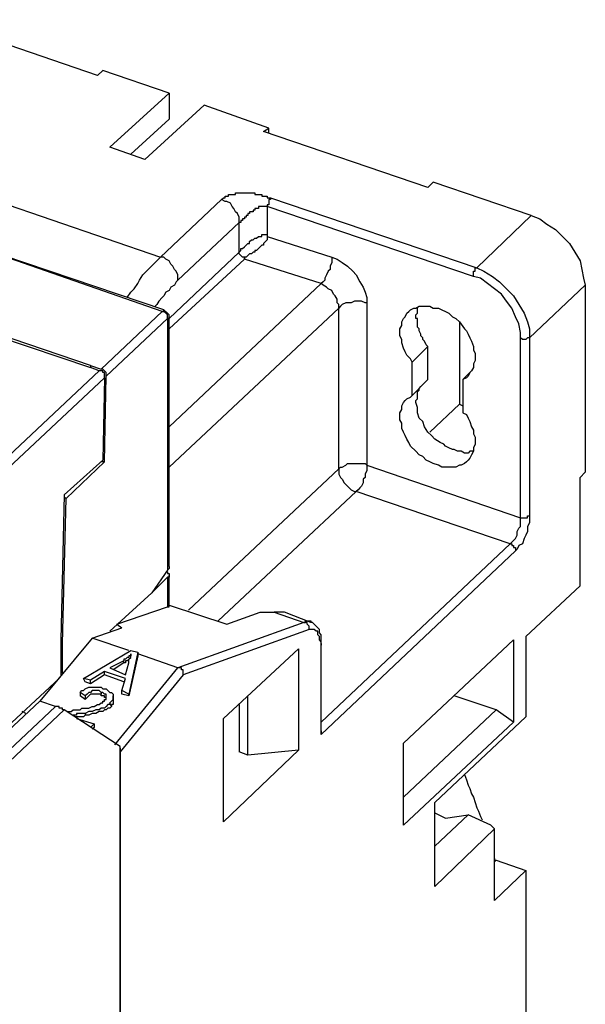
# Model space of a CAD drawing. Extents: x -62 to 358, y 62 to 359.
# Drawn here: x 302 to 315, y 158 to 182 of the extents above; entities that cross this region are included whole.
import ezdxf

# ---------------------------------------------------------------- set-up
doc = ezdxf.new("R2010")
doc.units = 0
doc.header["$MEASUREMENT"] = 0
doc.layers.add('CALQUE_1', color=160, linetype='Continuous')

msp = doc.modelspace()

# ---------------------------------------------------------------- linework, layer by layer
at = {"layer": 'CALQUE_1', "color": 7}
for p, q in [((303.68689, 180.914022), (299.750179, 182.268633)), ((303.814014, 181.040801), (303.68689, 180.914022)), ((305.422529, 180.49062), (303.814014, 181.040801)), ((303.983168, 179.178383), (305.422529, 180.49062)), ((305.422529, 180.49062), (305.422529, 179.855688)), ((306.268989, 180.194341), (304.829628, 178.882104)), ((307.835474, 179.643815), (306.268989, 180.194341)), ((304.491319, 179.008884), (305.422529, 179.855688)), ((307.70835, 179.55941), (307.835474, 179.643815)), ((307.835474, 179.517036), (307.835474, 179.643815)), ((311.687435, 178.204799), (307.70835, 179.55941)), ((304.829628, 178.882104), (303.983168, 179.178383)), ((300.173237, 178.247173), (305.210655, 176.511534)), ((311.814559, 178.331578), (311.687435, 178.204799)), ((314.185129, 177.527493), (311.814559, 178.331578)), ((305.210655, 176.511534), (306.692391, 177.908521)), ((312.788143, 176.045757), (307.793099, 177.739022)), ((307.793099, 177.739022), (307.793099, 177.019341)), ((307.877848, 177.950895), (312.872892, 176.257286)), ((312.872892, 176.257286), (314.185129, 177.527493)), ((307.115793, 177.357994), (305.634058, 175.961008)), ((307.115793, 176.638314), (307.115793, 177.357994)), ((307.793099, 177.019341), (309.359239, 176.511534)), ((305.253375, 175.199297), (301.358694, 176.553909)), ((305.295405, 175.241672), (301.401069, 176.553909)), ((305.422529, 175.029799), (307.115793, 176.638314)), ((307.242573, 176.46916), (305.422529, 174.775895)), ((309.105336, 175.876603), (307.242573, 176.46916)), ((305.422529, 172.405325), (309.105336, 175.876603)), ((315.497366, 175.834229), (314.142754, 174.564366)), ((315.497366, 175.834229), (315.497366, 171.304617)), ((310.206044, 175.410826), (310.206044, 171.474116)), ((299.623055, 175.156923), (303.517735, 173.844686)), ((303.517735, 173.887061), (299.66543, 175.199297)), ((303.771639, 173.802311), (305.253375, 175.199297)), ((309.528738, 175.283702), (305.422529, 171.431741)), ((309.528738, 171.389366), (309.528738, 175.283702)), ((303.898763, 173.632812), (305.380154, 175.029799)), ((305.380154, 175.029799), (305.380154, 168.934047)), ((305.422529, 169.018796), (305.422529, 175.072173)), ((312.44949, 174.945049), (312.44949, 172.955507)), ((313.931226, 170.203909), (313.931226, 174.564366)), ((314.142754, 174.564366), (314.142754, 170.246284)), ((311.687435, 174.352493), (311.306407, 173.971465)), ((311.687435, 173.548063), (311.687435, 174.352493)), ((311.306407, 173.16738), (311.306407, 173.971465)), ((299.66543, 169.950005), (303.729264, 173.759937)), ((303.517735, 173.887061), (303.771639, 173.802311)), ((303.517735, 173.887061), (303.517735, 173.844686)), ((303.729264, 173.759937), (303.517735, 173.844686)), ((312.703738, 173.717562), (312.534239, 173.548063)), ((299.792209, 169.780851), (303.856044, 173.590438)), ((303.856044, 173.590438), (303.814014, 171.600895)), ((303.856044, 171.558521), (303.898763, 173.632812)), ((311.306407, 173.16738), (311.687435, 173.548063)), ((312.534239, 173.548063), (312.534239, 172.743978)), ((312.44949, 172.955507), (311.72981, 172.278201)), ((312.44949, 172.955507), (312.534239, 172.913132)), ((303.814014, 171.600895), (302.88246, 170.754435)), ((302.924835, 170.669686), (303.856044, 171.558521)), ((303.856044, 171.558521), (303.771639, 171.558521)), ((305.887961, 167.960463), (309.528738, 171.389366)), ((310.206044, 171.474116), (313.931226, 170.203909)), ((315.370242, 171.177837), (315.497366, 171.304617)), ((315.370242, 168.553019), (315.370242, 171.177837)), ((309.951796, 170.83884), (306.607986, 167.706559)), ((313.677322, 169.568978), (309.951796, 170.83884)), ((302.88246, 170.754435), (302.797711, 167.240782)), ((302.84043, 167.156033), (302.924835, 170.669686)), ((302.88246, 170.712061), (302.924835, 170.669686)), ((309.105336, 165.25124), (313.677322, 169.568978)), ((313.804102, 169.399824), (309.105336, 164.954961)), ((305.380154, 168.934047), (304.999127, 168.383865)), ((305.380154, 168.764893), (304.999127, 168.383865)), ((305.380154, 168.764893), (305.380154, 168.045212)), ((305.422529, 168.087587), (305.422529, 168.806923)), ((314.05835, 167.325532), (315.370242, 168.553019)), ((304.999127, 168.383865), (303.983168, 167.452311)), ((304.152322, 167.62181), (305.380154, 168.045212)), ((305.422529, 168.087587), (306.819515, 167.62181)), ((306.819515, 167.62181), (307.6236, 167.918088)), ((307.6236, 167.918088), (307.962598, 167.918088)), ((307.962598, 167.918088), (308.681934, 167.664185)), ((308.216157, 167.918088), (307.962598, 167.918088)), ((308.851432, 167.664185), (308.216157, 167.918088)), ((303.559766, 167.283157), (304.279446, 167.537061)), ((304.152322, 167.62181), (304.279446, 167.537061)), ((308.681934, 167.664185), (305.634058, 166.563477)), ((308.809058, 167.494686), (305.761182, 166.394322)), ((303.559766, 167.283157), (302.289903, 165.759391)), ((302.797711, 167.240782), (302.797711, 166.394322)), ((304.448945, 166.986879), (303.559766, 167.283157)), ((311.094878, 164.743088), (313.761727, 167.240782)), ((313.761727, 167.240782), (313.761727, 165.25124)), ((314.05835, 167.325532), (314.05835, 165.378364)), ((302.84043, 167.156033), (302.797711, 167.198408)), ((302.84043, 166.436697), (302.84043, 167.156033)), ((303.348237, 166.309573), (304.491319, 166.986879)), ((304.491319, 166.986879), (304.660474, 166.944504)), ((306.734766, 165.335989), (308.555154, 167.029253)), ((308.555154, 167.029253), (308.555154, 164.573934)), ((309.105336, 165.039711), (309.105336, 167.156033)), ((309.105336, 164.954961), (309.105336, 167.114003)), ((304.660474, 166.944504), (304.448945, 165.928545)), ((304.660474, 166.859755), (304.448945, 165.886171)), ((304.660474, 166.944504), (304.660474, 166.859755)), ((305.634058, 166.563477), (304.660474, 166.902129)), ((304.321821, 166.732975), (303.983168, 166.563477)), ((303.983168, 166.563477), (304.364195, 166.394322)), ((304.321821, 166.690601), (304.067917, 166.521102)), ((304.110292, 164.701058), (305.634058, 166.563477)), ((304.321821, 166.690601), (304.321821, 166.732975)), ((304.364195, 166.394322), (304.448945, 166.690601)), ((302.75568, 166.309573), (300.215611, 163.939003)), ((303.390611, 166.224824), (303.348237, 166.309573)), ((303.517735, 166.267198), (303.348237, 166.309573)), ((303.856044, 166.478727), (303.517735, 166.267198)), ((303.856044, 166.394322), (303.517735, 166.182449)), ((303.517735, 166.182449), (303.517735, 166.267198)), ((303.856044, 166.394322), (303.856044, 166.478727)), ((304.364195, 166.309573), (303.856044, 166.478727)), ((304.321821, 166.224824), (303.856044, 166.394322)), ((305.761182, 166.394322), (304.237071, 164.531559)), ((304.279446, 166.013295), (304.364195, 166.309573)), ((303.517735, 166.182449), (303.390611, 166.224824)), ((303.390611, 165.886171), (303.263487, 165.97092)), ((303.263487, 165.97092), (303.263487, 165.886171)), ((303.390611, 165.801421), (303.263487, 165.886171)), ((303.390611, 165.886171), (303.390611, 165.801421)), ((303.771639, 165.97092), (303.771639, 165.928545)), ((304.067917, 165.801421), (304.067917, 165.886171)), ((304.279446, 165.928545), (304.279446, 166.013295)), ((304.448945, 165.928545), (304.279446, 166.013295)), ((304.448945, 165.886171), (304.279446, 165.928545)), ((304.448945, 165.886171), (304.448945, 165.928545)), ((307.327322, 164.44681), (307.327322, 165.886171)), ((313.338325, 165.547518), (312.322711, 165.886171)), ((294.924289, 158.351058), (302.670931, 165.632267)), ((302.88246, 165.547518), (295.051069, 158.181904)), ((302.289903, 165.759391), (300.300361, 163.896628)), ((302.670931, 165.632267), (302.289903, 165.759391)), ((304.237071, 164.658683), (302.88246, 165.547518)), ((304.025543, 165.632267), (303.983168, 165.717017)), ((307.115793, 165.674642), (307.115793, 164.531559)), ((311.094878, 163.430851), (313.338325, 165.547518)), ((313.761727, 165.25124), (313.338325, 165.547518)), ((301.951251, 165.462769), (301.866846, 165.505143)), ((303.178738, 165.335989), (303.60214, 165.208865)), ((303.390611, 165.462769), (303.390611, 165.420394)), ((306.734766, 162.838295), (306.734766, 165.335989)), ((311.856934, 163.304072), (314.05835, 165.378364)), ((303.60214, 165.208865), (303.517735, 165.124116)), ((303.60214, 165.124116), (303.559766, 165.082086)), ((303.60214, 165.208865), (303.60214, 165.124116)), ((313.761727, 165.25124), (311.094878, 162.753545)), ((304.237071, 135.280632), (304.237071, 164.658683)), ((311.094878, 162.753545), (311.094878, 164.743088)), ((304.237071, 164.531559), (304.237071, 135.449786)), ((308.555154, 164.573934), (306.734766, 162.838295)), ((307.327322, 164.44681), (307.115793, 164.531559)), ((308.555154, 164.573934), (307.327322, 164.44681)), ((311.856934, 161.272154), (311.856934, 163.304072)), ((311.856934, 163.050168), (312.110837, 162.923044)), ((312.661019, 163.007794), (311.856934, 162.245738)), ((312.110837, 162.923044), (312.661019, 163.007794)), ((313.211545, 162.753545), (312.661019, 163.007794)), ((313.296294, 162.669141), (313.211545, 162.753545)), ((313.296294, 162.669141), (311.856934, 161.272154)), ((313.296294, 160.933502), (313.296294, 162.669141)), ((313.296294, 161.864711), (313.338325, 161.907086)), ((313.338325, 161.907086), (314.05835, 161.653182)), ((314.05835, 161.653182), (313.296294, 160.933502)), ((314.05835, 161.653182), (314.05835, 156.869667))]:
    msp.add_line(p, q, dxfattribs=at)
for points in [[(306.692391, 177.908521), (306.692391, 177.908521), (306.734766, 177.950895), (306.77714, 177.950895), (306.77714, 177.992925), (306.861545, 177.992925), (306.861545, 178.0353), (307.031044, 178.0353), (307.031044, 178.077675), (307.496821, 178.077675), (307.496821, 178.0353), (307.665975, 178.0353), (307.665975, 177.992925), (307.793099, 177.992925), (307.793099, 177.950895), (307.877848, 177.950895)], [(307.115793, 177.357994), (307.115793, 177.485118), (307.073419, 177.569868), (307.031044, 177.611898), (306.988669, 177.696647), (306.946294, 177.739022), (306.904264, 177.823771), (306.819515, 177.866146), (306.77714, 177.866146), (306.692391, 177.908521)], [(307.793099, 177.739022), (307.58157, 177.739022), (307.58157, 177.696647), (307.496821, 177.696647), (307.496821, 177.654272), (307.454446, 177.654272), (307.454446, 177.611898), (307.369697, 177.611898), (307.369697, 177.569868), (307.327322, 177.569868), (307.327322, 177.527493), (307.285292, 177.527493), (307.285292, 177.485118), (307.242573, 177.485118), (307.242573, 177.442744), (307.200543, 177.442744), (307.200543, 177.400369), (307.158168, 177.400369), (307.158168, 177.357994), (307.115793, 177.357994)], [(307.877848, 177.950895), (307.877848, 177.908521), (307.835474, 177.908521), (307.835474, 177.866146), (307.835474, 177.781396), (307.793099, 177.781396), (307.793099, 177.739022), (307.793099, 177.739022)], [(314.185129, 177.527493), (314.396658, 177.442744), (314.566157, 177.31562), (314.777686, 177.18884), (314.947184, 177.019341), (315.116338, 176.850187), (315.243462, 176.638314), (315.370242, 176.426785), (315.412961, 176.215256), (315.454991, 176.003383), (315.497366, 175.834229)], [(307.115793, 176.638314), (307.158168, 176.680688), (307.158168, 176.723063), (307.200543, 176.723063), (307.242573, 176.765438), (307.242573, 176.765438), (307.285292, 176.807812), (307.327322, 176.850187), (307.369697, 176.850187), (307.369697, 176.892562), (307.412071, 176.934592), (307.454446, 176.934592), (307.496821, 176.976967), (307.538851, 176.976967), (307.58157, 177.019341), (307.665975, 177.019341), (307.665975, 177.061716), (307.793099, 177.061716), (307.793099, 177.019341)], [(307.793099, 177.019341), (307.793099, 176.976967), (307.793099, 176.934592), (307.750724, 176.892562), (307.750724, 176.892562), (307.70835, 176.850187), (307.70835, 176.807812), (307.665975, 176.807812), (307.6236, 176.765438), (307.58157, 176.723063), (307.538851, 176.680688), (307.496821, 176.680688), (307.496821, 176.638314), (307.454446, 176.638314), (307.412071, 176.596284), (307.369697, 176.596284), (307.327322, 176.553909), (307.327322, 176.553909), (307.285292, 176.511534), (307.242573, 176.511534), (307.242573, 176.46916), (307.242573, 176.46916)], [(307.242573, 176.46916), (307.242573, 176.511534), (307.200543, 176.511534), (307.158168, 176.553909), (307.158168, 176.553909), (307.115793, 176.596284), (307.115793, 176.638314), (307.115793, 176.638314)], [(304.40657, 175.53795), (304.491319, 175.66473), (304.576069, 175.749479), (304.660474, 175.876603), (304.702848, 175.961008), (304.787598, 176.088132), (304.872347, 176.172881), (304.956752, 176.257286), (305.041501, 176.342036), (305.126251, 176.426785), (305.210655, 176.511534)], [(305.634058, 175.961008), (305.634058, 176.088132), (305.591683, 176.172881), (305.549653, 176.215256), (305.506934, 176.299661), (305.464903, 176.342036), (305.422529, 176.426785), (305.337779, 176.46916), (305.295405, 176.511534), (305.210655, 176.511534)], [(309.359239, 176.511534), (309.359239, 176.38441), (309.317209, 176.299661), (309.317209, 176.215256), (309.27449, 176.172881), (309.23246, 176.088132), (309.190085, 176.003383), (309.190085, 175.961008), (309.147711, 175.918978), (309.105336, 175.876603)], [(309.359239, 176.511534), (309.486363, 176.46916), (309.613487, 176.38441), (309.740267, 176.299661), (309.867391, 176.172881), (309.951796, 176.088132), (310.036545, 175.918978), (310.121294, 175.791854), (310.163669, 175.66473), (310.206044, 175.53795), (310.206044, 175.410826)], [(312.788143, 176.045757), (312.788143, 176.088132), (312.788143, 176.130507), (312.788143, 176.172881), (312.830518, 176.172881), (312.830518, 176.215256), (312.830518, 176.257286), (312.872892, 176.257286)], [(313.931226, 174.564366), (313.931226, 174.691146), (313.888851, 174.902675), (313.804102, 175.072173), (313.719352, 175.283702), (313.592573, 175.453201), (313.465449, 175.622355), (313.296294, 175.749479), (313.126796, 175.876603), (312.957297, 176.003383), (312.788143, 176.045757)], [(312.872892, 176.257286), (313.042046, 176.172881), (313.25392, 176.045757), (313.423074, 175.918978), (313.592573, 175.749479), (313.761727, 175.57998), (313.888851, 175.368452), (314.01563, 175.156923), (314.10038, 174.945049), (314.142754, 174.775895), (314.142754, 174.564366)], [(305.634058, 175.961008), (305.591683, 175.918978), (305.549653, 175.834229), (305.464903, 175.791854), (305.422529, 175.707104), (305.337779, 175.66473), (305.295405, 175.57998), (305.253375, 175.53795), (305.168625, 175.453201), (305.126251, 175.368452), (305.083876, 175.326077)], [(309.528738, 175.283702), (309.528738, 175.368452), (309.486363, 175.410826), (309.486363, 175.495576), (309.443989, 175.57998), (309.401614, 175.622355), (309.359239, 175.707104), (309.27449, 175.749479), (309.23246, 175.791854), (309.147711, 175.834229), (309.105336, 175.876603)], [(310.206044, 175.410826), (310.163669, 175.410826), (310.07892, 175.453201), (309.909766, 175.453201), (309.825016, 175.410826), (309.697892, 175.410826), (309.613487, 175.368452), (309.570768, 175.326077), (309.528738, 175.283702)], [(305.253375, 175.199297), (305.295405, 175.199297), (305.295405, 175.241672), (305.295405, 175.241672)], [(305.380154, 175.029799), (305.380154, 175.072173), (305.380154, 175.114548), (305.380154, 175.114548), (305.337779, 175.156923), (305.337779, 175.156923), (305.295405, 175.199297), (305.253375, 175.199297)], [(305.422529, 175.072173), (305.422529, 175.114548), (305.380154, 175.156923), (305.295405, 175.241672)], [(311.306407, 173.971465), (311.264377, 174.056215), (311.179628, 174.140964), (311.137253, 174.225369), (311.094878, 174.310118), (311.052504, 174.437242), (311.052504, 174.521992), (311.010129, 174.606396), (311.010129, 174.775895), (311.052504, 174.860645), (311.052504, 174.945049), (311.094878, 175.029799), (311.137253, 175.072173), (311.179628, 175.156923), (311.222002, 175.199297), (311.264377, 175.241672), (311.349127, 175.283702), (311.391157, 175.283702), (311.475906, 175.326077), (311.72981, 175.326077), (311.814559, 175.283702), (311.941683, 175.283702), (312.026432, 175.241672), (312.110837, 175.199297), (312.195586, 175.156923), (312.279991, 175.072173), (312.364741, 175.029799), (312.44949, 174.945049), (312.576614, 174.775895), (312.618989, 174.733521), (312.661019, 174.648771), (312.703738, 174.564366), (312.745768, 174.479617), (312.788143, 174.352493), (312.788143, 174.267744), (312.830518, 174.183339), (312.830518, 174.01384), (312.788143, 173.929091), (312.788143, 173.844686), (312.745768, 173.759937), (312.703738, 173.717562), (312.661019, 173.632812), (312.618989, 173.590438), (312.534239, 173.548063)], [(311.391157, 175.072173), (311.391157, 175.114548), (311.391157, 175.114548), (311.433531, 175.156923), (311.433531, 175.199297), (311.433531, 175.241672), (311.433531, 175.283702), (311.433531, 175.283702)], [(305.422529, 175.072173), (305.422529, 175.029799), (305.380154, 175.029799)], [(311.687435, 174.352493), (311.645405, 174.394868), (311.602686, 174.479617), (311.560655, 174.521992), (311.560655, 174.564366), (311.518281, 174.606396), (311.518281, 174.648771), (311.475906, 174.733521), (311.475906, 174.775895), (311.433531, 174.81827), (311.433531, 174.902675), (311.433531, 174.945049), (311.433531, 174.987424), (311.433531, 175.029799), (311.391157, 175.029799), (311.391157, 175.072173), (311.391157, 175.072173)], [(314.142754, 174.564366), (314.10038, 174.564366), (314.05835, 174.521992), (313.9736, 174.521992), (313.931226, 174.564366)], [(303.856044, 173.590438), (303.856044, 173.632812), (303.856044, 173.675187), (303.856044, 173.717562), (303.814014, 173.717562), (303.814014, 173.759937), (303.729264, 173.759937)], [(303.898763, 173.632812), (303.898763, 173.675187), (303.898763, 173.717562), (303.898763, 173.717562), (303.856044, 173.759937), (303.856044, 173.759937), (303.814014, 173.802311), (303.771639, 173.802311)], [(311.391157, 172.997881), (311.391157, 173.040256), (311.433531, 173.082631), (311.433531, 173.251785), (311.475906, 173.29416), (311.475906, 173.336534), (311.475906, 173.336534), (311.518281, 173.378909)], [(312.534239, 172.743978), (312.618989, 172.701603), (312.661019, 172.616854), (312.703738, 172.532449), (312.745768, 172.405325), (312.788143, 172.320576), (312.788143, 172.235826), (312.830518, 172.151421), (312.830518, 171.981923), (312.788143, 171.897173), (312.788143, 171.812769), (312.745768, 171.728019), (312.703738, 171.64327), (312.661019, 171.600895), (312.618989, 171.558521), (312.576614, 171.516146), (312.491865, 171.474116), (312.44949, 171.474116), (312.364741, 171.431741), (312.026432, 171.431741), (311.941683, 171.474116), (311.814559, 171.516146), (311.72981, 171.558521), (311.645405, 171.600895), (311.560655, 171.685645), (311.475906, 171.728019), (311.391157, 171.812769), (311.264377, 171.939548), (311.222002, 172.024297), (311.179628, 172.109047), (311.137253, 172.193452), (311.094878, 172.278201), (311.052504, 172.36295), (311.052504, 172.490074), (311.010129, 172.574479), (311.010129, 172.743978), (311.052504, 172.828727), (311.052504, 172.913132), (311.094878, 172.997881), (311.137253, 173.040256), (311.179628, 173.082631), (311.264377, 173.125005), (311.306407, 173.16738)], [(312.788143, 171.812769), (312.703738, 171.812769), (312.661019, 171.770394), (312.576614, 171.770394), (312.491865, 171.812769), (312.407115, 171.812769), (312.322711, 171.855143), (312.279991, 171.855143), (312.195586, 171.897173), (312.110837, 171.939548), (312.068462, 171.981923), (311.983713, 172.024297), (311.856934, 172.109047), (311.772184, 172.193452), (311.687435, 172.278201), (311.602686, 172.405325), (311.560655, 172.532449), (311.475906, 172.616854), (311.433531, 172.743978), (311.433531, 172.870757), (311.391157, 172.997881)], [(309.528738, 171.389366), (309.570768, 171.431741), (309.613487, 171.431741), (309.697892, 171.474116), (309.740267, 171.516146), (310.163669, 171.516146), (310.206044, 171.474116)], [(309.528738, 171.389366), (309.528738, 171.262242), (309.570768, 171.177837), (309.613487, 171.135463), (309.655518, 171.050713), (309.697892, 171.008339), (309.782642, 170.923589), (309.825016, 170.881215), (309.909766, 170.83884), (309.951796, 170.83884)], [(310.206044, 171.474116), (310.206044, 171.346992), (310.163669, 171.262242), (310.163669, 171.177837), (310.121294, 171.135463), (310.121294, 171.050713), (310.07892, 170.965964), (310.036545, 170.923589), (309.994515, 170.881215), (309.951796, 170.83884)], [(313.677322, 169.568978), (313.719352, 169.611353), (313.761727, 169.653727), (313.804102, 169.696102), (313.846476, 169.780851), (313.846476, 169.865256), (313.888851, 169.950005), (313.931226, 169.99238), (313.931226, 170.203909)], [(314.142754, 170.246284), (314.142754, 170.077129), (314.10038, 169.99238), (314.10038, 169.865256), (314.05835, 169.780851), (314.01563, 169.696102), (313.9736, 169.568978), (313.888851, 169.526603), (313.846476, 169.442198), (313.804102, 169.399824)], [(313.931226, 170.203909), (314.10038, 170.203909), (314.10038, 170.246284), (314.142754, 170.246284)], [(313.677322, 169.568978), (313.719352, 169.568978), (313.719352, 169.526603), (313.761727, 169.526603), (313.761727, 169.484229), (313.804102, 169.484229), (313.804102, 169.442198), (313.804102, 169.399824), (313.804102, 169.399824)], [(305.337779, 168.891672), (305.380154, 168.891672), (305.380154, 168.849297), (305.422529, 168.849297), (305.422529, 168.806923), (305.422529, 168.764893), (305.380154, 168.764893)], [(305.422529, 169.018796), (305.422529, 168.976421), (305.422529, 168.976421), (305.380154, 168.934047), (305.380154, 168.934047)], [(305.380154, 168.045212), (305.422529, 168.045212), (305.422529, 168.087587), (305.422529, 168.087587)], [(308.681934, 167.664185), (308.724308, 167.664185), (308.724308, 167.706559), (308.851432, 167.706559), (308.851432, 167.664185)], [(308.809058, 167.494686), (308.809058, 167.579435), (308.809058, 167.579435), (308.766683, 167.62181), (308.766683, 167.664185), (308.681934, 167.664185)], [(309.105336, 167.114003), (309.105336, 167.198408), (309.062961, 167.240782), (309.062961, 167.325532), (309.020586, 167.367906), (309.020586, 167.452311), (308.978212, 167.452311), (308.936182, 167.494686), (308.809058, 167.494686)], [(309.105336, 167.156033), (309.105336, 167.367906), (309.062961, 167.410281), (309.062961, 167.494686), (309.020586, 167.537061), (308.978212, 167.579435), (308.936182, 167.62181), (308.893462, 167.664185), (308.851432, 167.664185)], [(309.105336, 167.156033), (309.105336, 167.114003), (309.105336, 167.114003)], [(304.491319, 166.902129), (304.491319, 166.859755), (304.448945, 166.859755), (304.448945, 166.81738), (304.40657, 166.81738), (304.364195, 166.775005), (304.321821, 166.775005), (304.321821, 166.732975)], [(304.448945, 166.775005), (304.448945, 166.775005), (304.40657, 166.732975), (304.364195, 166.732975), (304.364195, 166.690601), (304.321821, 166.690601)], [(304.448945, 166.690601), (304.448945, 166.732975), (304.448945, 166.775005), (304.448945, 166.775005), (304.491319, 166.81738), (304.491319, 166.859755), (304.491319, 166.902129)], [(305.761182, 166.394322), (305.761182, 166.436697), (305.761182, 166.478727), (305.761182, 166.521102), (305.718807, 166.521102), (305.718807, 166.563477), (305.634058, 166.563477)], [(303.263487, 165.97092), (303.305862, 166.013295), (303.348237, 166.013295), (303.390611, 166.055669), (303.475016, 166.0977), (303.771639, 166.0977), (303.814014, 166.055669)], [(303.814014, 166.055669), (303.898763, 166.055669), (303.940793, 166.013295), (303.983168, 165.97092), (304.025543, 165.97092), (304.067917, 165.928545), (304.067917, 165.801421), (304.025543, 165.759391), (303.983168, 165.717017)], [(303.771639, 165.97092), (303.729264, 166.013295), (303.559766, 166.013295), (303.517735, 165.97092), (303.475016, 165.97092), (303.432986, 165.928545), (303.432986, 165.928545), (303.390611, 165.886171)], [(303.771639, 165.928545), (303.517735, 165.928545), (303.475016, 165.886171), (303.475016, 165.886171), (303.432986, 165.843796), (303.390611, 165.801421)], [(303.856044, 165.759391), (303.856044, 165.801421), (303.898763, 165.801421), (303.898763, 165.886171), (303.898763, 165.928545), (303.856044, 165.928545), (303.814014, 165.97092), (303.771639, 165.97092)], [(303.898763, 165.843796), (303.856044, 165.843796), (303.856044, 165.886171), (303.771639, 165.886171), (303.771639, 165.928545)], [(304.067917, 165.801421), (304.067917, 165.759391), (304.067917, 165.717017), (304.067917, 165.674642), (304.025543, 165.674642), (304.025543, 165.632267)], [(302.88246, 165.547518), (302.84043, 165.547518), (302.84043, 165.589893), (302.75568, 165.589893), (302.75568, 165.632267), (302.670931, 165.632267)], [(302.967209, 165.505143), (303.051959, 165.505143), (303.094333, 165.547518), (303.263487, 165.547518), (303.305862, 165.589893)], [(303.305862, 165.589893), (303.475016, 165.589893), (303.559766, 165.632267), (303.60214, 165.632267), (303.68689, 165.674642), (303.729264, 165.674642), (303.771639, 165.717017), (303.814014, 165.717017), (303.814014, 165.759391), (303.856044, 165.759391)], [(303.983168, 165.717017), (303.983168, 165.674642), (303.940793, 165.674642), (303.898763, 165.632267), (303.856044, 165.589893), (303.771639, 165.589893), (303.729264, 165.547518), (303.644515, 165.547518), (303.559766, 165.505143), (303.475016, 165.505143), (303.390611, 165.462769)], [(304.025543, 165.632267), (303.983168, 165.589893), (303.940793, 165.589893), (303.898763, 165.547518), (303.856044, 165.547518), (303.814014, 165.505143), (303.729264, 165.505143), (303.644515, 165.462769), (303.559766, 165.462769), (303.475016, 165.420394), (303.390611, 165.420394)], [(303.390611, 165.462769), (303.178738, 165.462769), (303.178738, 165.420394), (303.094333, 165.420394)], [(303.390611, 165.420394), (303.348237, 165.378364), (303.136708, 165.378364)], [(309.105336, 165.039711), (309.105336, 164.997336), (309.105336, 164.954961), (309.105336, 164.954961)], [(304.237071, 164.616309), (304.237071, 164.573934), (304.237071, 164.531559)], [(312.576614, 163.981377), (312.618989, 163.854253), (312.661019, 163.727474), (312.703738, 163.642725), (312.745768, 163.515601), (312.788143, 163.430851), (312.830518, 163.304072), (312.872892, 163.176948), (312.915267, 163.092198), (312.957297, 162.965419), (313.000016, 162.880669)], [(313.296294, 161.94946), (313.296294, 161.907086), (313.338325, 161.907086)]]:
    msp.add_lwpolyline(points, dxfattribs=at)

doc.saveas('drawing.dxf')
